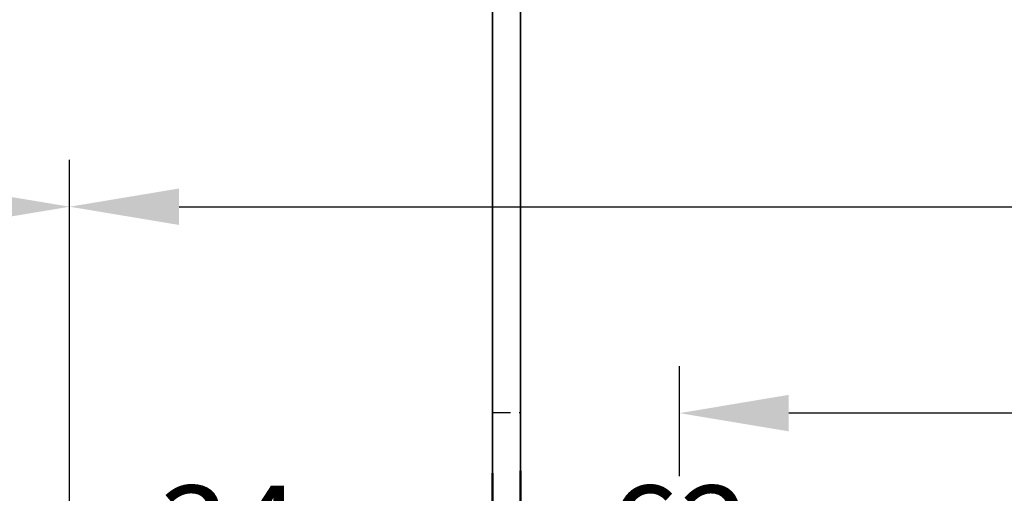
# Model space of a CAD drawing. Units: millimetres. Extents: x -488 to 1375, y -18 to 972.
# Drawn here: x 159 to 264, y 183 to 233 of the extents above; entities that cross this region are included whole.
import ezdxf

# ---------------------------------------------------------------- set-up
doc = ezdxf.new("R2010")
doc.units = ezdxf.units.MM
doc.header["$PDMODE"] = 34
doc.header["$PDSIZE"] = 3
doc.linetypes.add('VERDECKT', pattern=[9.524999999999999, 6.35, -3.175])
for name, color, linetype, lineweight in [('BEMASSUNG', 170, 'Continuous', 25), ('CREATON_GrE 0.25', 2, 'Continuous', 25), ('CREATON_GrE 0.35', 3, 'Continuous', 35), ('CREATON_GrE 0.50', 7, 'Continuous', 50), ('CREATON_Linie 0.70 - Funktion', 4, 'Continuous', 70)]:
    doc.layers.add(name, color=color, linetype=linetype, lineweight=lineweight)
doc.styles.add('ARIAL', font='arial.ttf')
doc.dimstyles.new('CREATON M1-1', dxfattribs={"dimscale": 3.33333, "dimtxt": 3, "dimasz": 3.5, "dimexe": 1.5, "dimexo": 0.625, "dimgap": 1.25, "dimtad": 1, "dimtih": 1, "dimtoh": 1, "dimdec": 1, "dimdsep": 46, "dimtxsty": 'ARIAL', "dimcen": 2.5, "dimclrd": 256, "dimclre": 256, "dimclrt": 256, "dimadec": 0, "dimazin": 0, "dimtfac": 1, "dimtdec": 1, "dimtmove": 0, "dimatfit": 3, "dimfxl": 1.25, "dimtvp": 1, "dimtolj": 1, "dimtzin": 0, "dimlwd": -1, "dimlwe": -1, "dimarcsym": 0})

# ---------------------------------------------------------------- blocks, each defined once
blk = doc.blocks.new('*U69')
at = {"color": 0, "linetype": 'ByBlock'}
for points in [[(-16, 0), (-17, 0, -0.414213562373095), (-20, 3), (-20, 43.53679597731201)], [(-17, 43.78679597731201), (-17, 3.5, 0.414213562373095), (-16.5, 3), (-16, 3)]]:
    blk.add_lwpolyline(points, format="xyb", dxfattribs=at)
at = {"layer": 'CREATON_GrE 0.25', "linetype": 'VERDECKT', "ltscale": 0.3}
blk.add_lwpolyline([(-20, 49.99999986059936), (-17, 49.99999986059936)], dxfattribs=at)
at = {"layer": 'CREATON_GrE 0.35'}
for points in [[(-20, 43.53679597731201), (-20, 195.5528625106502)], [(-17, 195.6778625106502), (-17, 43.78679597731201)]]:
    blk.add_lwpolyline(points, dxfattribs=at)
blk = doc.blocks.new('CREATON_DS-VER__GrE - Gitter - VA_neu')
at = {"layer": 'CREATON_GrE 0.50'}
blk.add_blockref('*U69', (-200.9194658800567, 65.41577771065766), dxfattribs=at)
blk = doc.blocks.new('*D47')
at = {"layer": 'BEMASSUNG', "transparency": 16777216}
for p, q in [((130.7857142857066, 108.9864202968819), (130.7857142857066, 218.4216010664592)), ((164.7857142857066, 108.9864202968819), (164.7857142857066, 218.4216010664592)), ((142.4523692857066, 213.4216060664592), (153.1190592857066, 213.4216060664592))]:
    blk.add_line(p, q, dxfattribs=at)
for points in [[(142.4523692857066, 215.3660485664592), (142.4523692857066, 211.4771635664592), (130.7857142857066, 213.4216060664592)], [(153.1190592857066, 215.3660485664592), (153.1190592857066, 211.4771635664592), (164.7857142857066, 213.4216060664592)]]:
    blk.add_solid(points, dxfattribs=at)
at = {"layer": 'Defpoints', "color": 0, "transparency": 16777216}
for p in [(164.7857142857066, 213.4216060664592), (130.7857142857066, 106.9030890468819), (164.7857142857066, 106.9030890468819)]:
    blk.add_point(p, dxfattribs=at)
at = {"layer": 'BEMASSUNG', "transparency": 16777216, "insert": (147.7857142857066, 222.6974039757361), "char_height": 9.99999, "attachment_point": 5, "style": 'ARIAL'}
blk.add_mtext('\\A1;34', dxfattribs=at)
blk = doc.blocks.new('*D48')
at = {"layer": 'BEMASSUNG', "transparency": 16777216}
for p, q in [((164.7857142857066, 108.9864202968819), (164.7857142857066, 174.4216010664592)), ((198.8429277654317, 138.6722606821737), (198.8429277654317, 174.4216010664592)), ((176.4523692857066, 169.4216060664592), (187.1762727654317, 169.4216060664592))]:
    blk.add_line(p, q, dxfattribs=at)
for points in [[(176.4523692857066, 171.3660485664592), (176.4523692857066, 167.4771635664592), (164.7857142857066, 169.4216060664592)], [(187.1762727654317, 171.3660485664592), (187.1762727654317, 167.4771635664592), (198.8429277654317, 169.4216060664592)]]:
    blk.add_solid(points, dxfattribs=at)
at = {"layer": 'Defpoints', "color": 0, "transparency": 16777216}
for p in [(198.8429277654317, 169.4216060664592), (198.8429277654317, 136.5889294321737), (164.7857142857066, 106.9030890468819)]:
    blk.add_point(p, dxfattribs=at)
at = {"layer": 'BEMASSUNG', "transparency": 16777216, "insert": (181.8143210255691, 178.6974039757361), "char_height": 9.99999, "attachment_point": 5, "style": 'ARIAL'}
blk.add_mtext('\\A1;34', dxfattribs=at)
blk = doc.blocks.new('*D49')
at = {"layer": 'BEMASSUNG', "transparency": 16777216}
for p, q in [((260.7285008059772, 138.6722606821737), (260.7285008059772, 174.4216010664592)), ((464.7857142857068, 106.7928113780675), (464.7857142857068, 174.4216010664592)), ((272.3951558059772, 169.4216060664592), (453.1190592857068, 169.4216060664592))]:
    blk.add_line(p, q, dxfattribs=at)
for points in [[(272.3951558059772, 171.3660485664592), (272.3951558059772, 167.4771635664592), (260.7285008059772, 169.4216060664592)], [(453.1190592857068, 171.3660485664592), (453.1190592857068, 167.4771635664592), (464.7857142857068, 169.4216060664592)]]:
    blk.add_solid(points, dxfattribs=at)
at = {"layer": 'Defpoints', "color": 0, "transparency": 16777216}
for p in [(464.7857142857068, 169.4216060664592), (260.7285008059772, 136.5889294321737), (464.7857142857068, 104.7094801280675)]:
    blk.add_point(p, dxfattribs=at)
at = {"layer": 'BEMASSUNG', "transparency": 16777216, "insert": (362.757107545842, 178.6939933379462), "char_height": 9.99999, "attachment_point": 5, "style": 'ARIAL'}
blk.add_mtext('\\A1;204', dxfattribs=at)
blk = doc.blocks.new('*D51')
at = {"layer": 'BEMASSUNG', "transparency": 16777216}
for p, q in [((164.7857142857066, 108.9864202968819), (164.7857142857066, 218.4216010664592)), ((464.7857142857068, 106.7928113780675), (464.7857142857068, 218.4216010664592)), ((176.4523692857066, 213.4216060664592), (453.1190592857068, 213.4216060664592))]:
    blk.add_line(p, q, dxfattribs=at)
for points in [[(176.4523692857066, 215.3660485664592), (176.4523692857066, 211.4771635664592), (164.7857142857066, 213.4216060664592)], [(453.1190592857068, 215.3660485664592), (453.1190592857068, 211.4771635664592), (464.7857142857068, 213.4216060664592)]]:
    blk.add_solid(points, dxfattribs=at)
at = {"layer": 'Defpoints', "color": 0, "transparency": 16777216}
for p in [(464.7857142857068, 213.4216060664592), (164.7857142857066, 106.9030890468819), (464.7857142857068, 104.7094801280675)]:
    blk.add_point(p, dxfattribs=at)
at = {"layer": 'BEMASSUNG', "transparency": 16777216, "insert": (314.7857142857067, 222.6974039757361), "char_height": 9.99999, "attachment_point": 5, "style": 'ARIAL'}
blk.add_mtext('\\A1;300', dxfattribs=at)
blk = doc.blocks.new('*D54')
at = {"layer": 'BEMASSUNG', "transparency": 16777216}
for p, q in [((229.7857142857068, 165.1703939054504), (229.7857142857068, 196.4216010664592)), ((464.7857142857068, 106.7928113780678), (464.7857142857068, 196.4216010664592)), ((453.1190592857068, 191.4216060664592), (241.4523692857068, 191.4216060664592))]:
    blk.add_line(p, q, dxfattribs=at)
for points in [[(241.4523692857068, 193.3660485664592), (241.4523692857068, 189.4771635664592), (229.7857142857068, 191.4216060664592)], [(453.1190592857068, 193.3660485664592), (453.1190592857068, 189.4771635664592), (464.7857142857068, 191.4216060664592)]]:
    blk.add_solid(points, dxfattribs=at)
at = {"layer": 'Defpoints', "color": 0, "transparency": 16777216}
for p in [(229.7857142857068, 191.4216060664592), (229.7857142857068, 163.0870626554504), (464.7857142857068, 104.7094801280678)]:
    blk.add_point(p, dxfattribs=at)
at = {"layer": 'BEMASSUNG', "transparency": 16777216, "insert": (347.2857142857068, 200.6974039757361), "char_height": 9.99999, "attachment_point": 5, "style": 'ARIAL'}
blk.add_mtext('\\A1;235', dxfattribs=at)
blk = doc.blocks.new('*D55')
at = {"layer": 'BEMASSUNG', "transparency": 16777216}
for p, q in [((198.8429277654317, 138.6722606821737), (198.8429277654317, 174.4216010664592)), ((260.7285008059772, 138.6722606821737), (260.7285008059772, 174.4216010664592)), ((210.5095827654317, 169.4216060664592), (249.0618458059772, 169.4216060664592))]:
    blk.add_line(p, q, dxfattribs=at)
for points in [[(210.5095827654317, 171.3660485664592), (210.5095827654317, 167.4771635664592), (198.8429277654317, 169.4216060664592)], [(249.0618458059772, 171.3660485664592), (249.0618458059772, 167.4771635664592), (260.7285008059772, 169.4216060664592)]]:
    blk.add_solid(points, dxfattribs=at)
at = {"layer": 'Defpoints', "color": 0, "transparency": 16777216}
for p in [(260.7285008059772, 169.4216060664592), (198.8429277654317, 136.5889294321737), (260.7285008059772, 136.5889294321737)]:
    blk.add_point(p, dxfattribs=at)
at = {"layer": 'BEMASSUNG', "transparency": 16777216, "insert": (229.7857142857044, 178.6939933379462), "char_height": 9.99999, "attachment_point": 5, "style": 'ARIAL', "bg_fill": 3, "box_fill_scale": 1.1, "bg_fill_color": 256, "bg_fill_true_color": 13158600, "bg_fill_transparency": 0}
blk.add_mtext('\\A1;62', dxfattribs=at)

msp = doc.modelspace()

# ---------------------------------------------------------------- block references
at = {"layer": 'CREATON_Linie 0.70 - Funktion'}
msp.add_blockref('CREATON_DS-VER__GrE - Gitter - VA_neu', (430.7857142857143, 76.07142857142867), dxfattribs=at)

# ---------------------------------------------------------------- dimensions: what is measured, and where the dimension line sits
at = {"layer": 'BEMASSUNG'}
for base, p1, p2, picture, middle in [((164.7857142857066, 213.4216060664592), (130.7857142857066, 106.9030890468819), (164.7857142857066, 106.9030890468819), '*D47', (147.7857142857066, 222.6974039757361)), ((464.7857142857068, 213.4216060664592), (164.7857142857066, 106.9030890468819), (464.7857142857068, 104.7094801280675), '*D51', (314.7857142857067, 222.6974039757361)), ((229.7857142857068, 191.4216060664592), (464.7857142857068, 104.7094801280678), (229.7857142857068, 163.0870626554504), '*D54', (347.2857142857068, 200.6974039757361))]:
    dim = msp.add_linear_dim(base=base, p1=p1, p2=p2, dimstyle='CREATON M1-1', dxfattribs=at)
    dim.commit()
    dim.dimension.update_dxf_attribs({"geometry": picture, "text_midpoint": middle})
for base, p1, p2, picture, middle in [((198.8429277654317, 169.4216060664592), (164.7857142857066, 106.9030890468819), (198.8429277654317, 136.5889294321737), '*D48', (181.8143210255691, 178.6974039757361)), ((464.7857142857068, 169.4216060664592), (260.7285008059772, 136.5889294321737), (464.7857142857068, 104.7094801280675), '*D49', (362.757107545842, 178.6939933379462))]:
    dim = msp.add_linear_dim(base=base, p1=p1, p2=p2, dimstyle='CREATON M1-1', override={"dimdec": 0}, dxfattribs=at)
    dim.commit()
    dim.dimension.update_dxf_attribs({"geometry": picture, "text_midpoint": middle})

# ---------------------------------------------------------------- next in the draw order: dimensions: what is measured, and where the dimension line sits
dim = msp.add_linear_dim(base=(260.7285008059772, 169.4216060664592), p1=(198.8429277654317, 136.5889294321737), p2=(260.7285008059772, 136.5889294321737), dimstyle='CREATON M1-1', override={"dimdec": 0, "dimtfill": 1}, dxfattribs=at)
dim.commit()
dim.dimension.update_dxf_attribs({"geometry": '*D55', "text_midpoint": (229.7857142857044, 178.6939933379462)})

doc.saveas('drawing.dxf')
